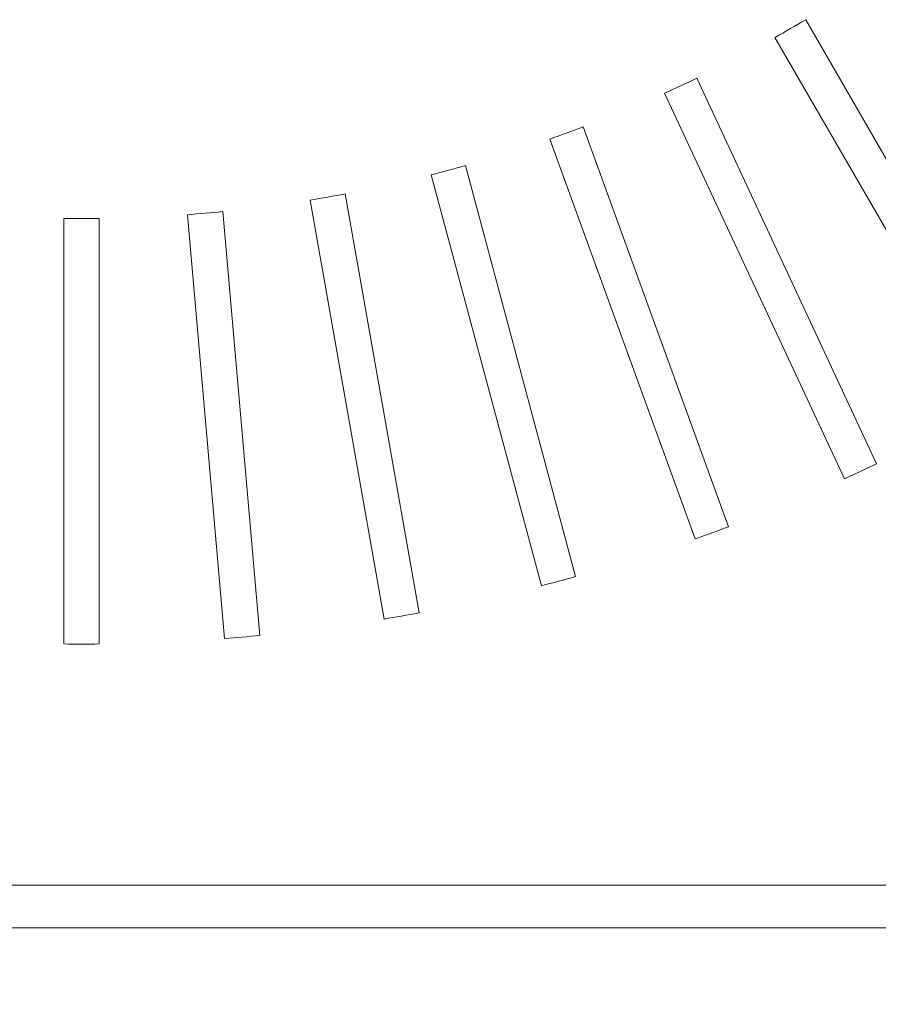
# Model space of a CAD drawing. Units: millimetres. Extents: x 93 to 2108, y 99 to 1414.
# Drawn here: x 665 to 726, y 833 to 903 of the extents above; entities that cross this region are included whole.
import ezdxf

# ---------------------------------------------------------------- set-up
doc = ezdxf.new("R2010")
doc.units = ezdxf.units.MM
doc.header["$LTSCALE"] = 5
doc.header["$PDSIZE"] = -1
doc.layers.add('SUNPOU', color=3, linetype='Continuous')
doc.styles.add('SLDTEXTSTYLE0', font='TXT', dxfattribs={"width": 0.7, "bigfont": 'bigfont'})
doc.dimstyles.new('SLDDIMSTYLE0', dxfattribs={"dimtxt": 17.5, "dimasz": 20, "dimexe": 0, "dimexo": 0.0625, "dimgap": 4.375, "dimtad": 3, "dimrnd": 1e-09, "dimzin": 12, "dimdsep": 46, "dimtxsty": 'SLDTEXTSTYLE0', "dimblk1": 'OPEN30', "dimblk2": 'OPEN30', "dimsah": 1, "dimcen": 0.09, "dimadec": 0, "dimazin": 3, "dimtfac": 1, "dimtofl": 0, "dimtmove": 0, "dimatfit": 3, "dimldrblk": 'OPEN30', "dimfxl": 1, "dimfrac": 2, "dimtolj": 1, "dimtzin": 12, "dimarcsym": 0})

# ---------------------------------------------------------------- blocks, each defined once
blk = doc.blocks.new('_OPEN30')
at = {"color": 0, "linetype": 'ByBlock', "lineweight": -2}
for p, q in [((-1, 0.267949), (0, 0)), ((0, 0), (-1, -0.267949)), ((0, 0), (-1, 0))]:
    blk.add_line(p, q, dxfattribs=at)
blk = doc.blocks.new('_D_3')
at = {"layer": 'Defpoints', "color": 0}
for p in [(522.76, 841.71), (816.76, 841.71), (816.76, 648.045)]:
    blk.add_point(p, dxfattribs=at)
at = {"layer": 'SUNPOU', "color": 0, "lineweight": -2}
for p, q in [((522.76, 841.647), (522.76, 648.045)), ((816.76, 841.647), (816.76, 648.045)), ((542.76, 648.045), (796.76, 648.045))]:
    blk.add_line(p, q, dxfattribs=at)
at = {"layer": 'SUNPOU', "color": 0, "lineweight": -2, "xscale": 20, "yscale": 20, "zscale": 20, "rotation": 180}
blk.add_blockref('_OPEN30', (522.76, 648.045), dxfattribs=at)
at = {"layer": 'SUNPOU', "color": 0, "lineweight": -2, "xscale": 20, "yscale": 20, "zscale": 20}
blk.add_blockref('_OPEN30', (816.76, 648.045), dxfattribs=at)
at = {"layer": 'SUNPOU', "color": 0, "insert": (660.175, 669.92), "char_height": 17.5, "attachment_point": 2, "style": 'SLDTEXTSTYLE0'}
blk.add_mtext('\\A1;294', dxfattribs=at)

msp = doc.modelspace()

# ---------------------------------------------------------------- linework, layer by layer
at = {"color": 7, "linetype": 'Continuous', "lineweight": 15}
for p, q in [((735.839, 876.756), (720.838, 902.739)), ((718.673, 901.489), (733.674, 875.506)), ((725.831, 871.423), (713.151, 898.614)), ((710.885, 897.558), (723.565, 870.367)), ((715.395, 866.983), (705.134, 895.175)), ((702.785, 894.32), (713.046, 866.128)), ((704.612, 863.469), (696.847, 892.448)), ((694.432, 891.801), (702.197, 862.822)), ((693.564, 860.908), (688.354, 890.454)), ((685.892, 890.019), (691.102, 860.473)), ((668.51, 888.717), (668.51, 858.716)), ((671.01, 858.716), (671.01, 888.717)), ((677.229, 888.989), (679.844, 859.101)), ((682.335, 859.319), (679.72, 889.207)), ((816.76, 841.71), (522.76, 841.71)), ((519.76, 838.71), (819.76, 838.71))]:
    msp.add_line(p, q, dxfattribs=at)
for radius, start, end in [(100, 299.28378, 300.71622), (100, 294.28378, 295.71622), (100, 289.28378, 290.71622), (100, 284.28378, 285.71622), (100, 279.28378, 280.71622), (100, 269.28378, 270.71622), (100, 274.28378, 275.71622), (130, 294.44907, 295.55093), (130, 289.44907, 290.55093), (130, 284.44907, 285.55093), (130, 279.44907, 280.55093), (130, 274.44907, 275.55093), (130, 269.44907, 270.55093)]:
    msp.add_arc((669.76, 988.71), radius, start, end, dxfattribs=at)

# ---------------------------------------------------------------- dimensions: what is measured, and where the dimension line sits
at = {"layer": 'SUNPOU', "color": 3}
dim = msp.add_linear_dim(base=(816.76, 648.045), p1=(522.76, 841.71), p2=(816.76, 841.71), dimstyle='SLDDIMSTYLE0', dxfattribs=at)
dim.commit()
dim.dimension.update_dxf_attribs({"geometry": '_D_3', "text_midpoint": (660.175, 648.045), "dimtype": 160})

doc.saveas('drawing.dxf')
